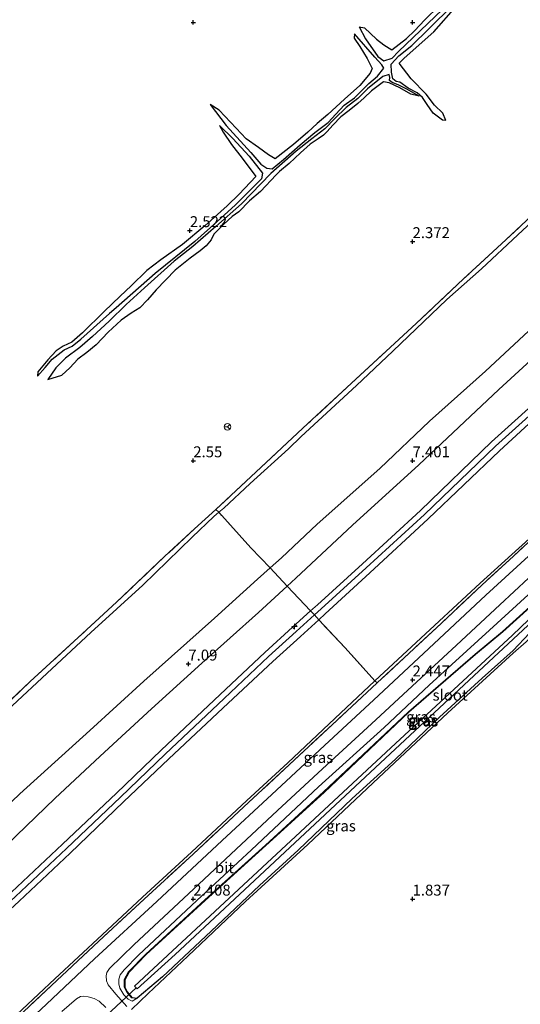
# Model space of a CAD drawing. Units: metres. Extents: x 69996 to 75626, y 371525 to 375003.
# Drawn here: x 72010 to 72125, y 372826 to 373051 of the extents above; entities that cross this region are included whole.
import ezdxf
from ezdxf.enums import TextEntityAlignment as Align

# ---------------------------------------------------------------- set-up
doc = ezdxf.new("R2010")
doc.units = ezdxf.units.M
doc.linetypes.add('IE-TERREINAFSCHEIDING', pattern=[10, 8, -2])
doc.layers.get('0').update_dxf_attribs({"lineweight": 25})
for name, color, linetype, lineweight in [('B-ME-AL-OVERIG-S-B1', 7, 'Continuous', 18), ('B-ME-GW-KRUINLIJN-L-B1', 93, 'Continuous', 18), ('B-ME-GW-TEENLIJN-L-B1', 93, 'Continuous', 18), ('B-ME-IE-GRASLAND-GV-B6', 93, 'Continuous', 18), ('B-ME-IE-GRONDWERKLIJN-GROND_INGERICHT-GV-B6', 253, 'Continuous', 18), ('B-ME-IE-GRONDWERKLIJN-GROND_NIETINGERICHT-GV-B6', 253, 'Continuous', 18), ('B-ME-IE-TERREINAFSCHEIDING-RASTERHEKWERK-L-B1', 8, 'IE-TERREINAFSCHEIDING', 18), ('B-ME-OG-WATER-GV-B6', 153, 'Continuous', 18), ('B-ME-VH-VERH_SOORT-BITUMEN-GV-B6', 8, 'IE-TERREINAFSCHEIDING-NATUURLIJK-HOUTWAL', 18), ('B-ME-VW-MEUBILAIR_WEGMEUBILAIR-RONA-S-B1', 8, 'Continuous', 18)]:
    doc.layers.add(name, color=color, linetype=linetype, lineweight=lineweight)
for name, color, linetype in [('B-ME-GW-GRONDWERKLIJN-L-B1', 10, 'Continuous'), ('B-ME-GW-HOOGTEPUNT-S-B1', 10, 'Continuous'), ('B-ME-GW-INSTEEKWATERGANG-L-B1', 10, 'Continuous'), ('B-ME-KW-DUIKER-L-B1', 10, 'Continuous'), ('B-ME-OG-BREUK-L-B1', 10, 'Continuous')]:
    doc.layers.add(name, color=color, linetype=linetype)
doc.styles.add('NLCS-ISO', font='NLCS-ISO.TTF')
doc.linetypes.add('IE-TERREINAFSCHEIDING-NATUURLIJK-HOUTWAL', pattern='A,7,-1.5,[67,NLCS.SHX,S=0.75,R=45,X=0,Y=0],-1.5,7,-1.5,[70,NLCS.SHX,S=0.75,R=0,X=0,Y=0],-1.5', length=20)

# ---------------------------------------------------------------- blocks, each defined once
blk = doc.blocks.new('hecto')
for p, q in [((0, 0.625), (-0.625, 0)), ((0, -0.625), (0, 0.625)), ((-0.625, 0), (0.625, 0)), ((0.625, 0), (0, -0.625))]:
    blk.add_line(p, q)
blk = doc.blocks.new('hoogtepunt')
for p, q in [((-0.5, 0), (0.5, 0)), ((0, 0.5), (0, -0.5))]:
    blk.add_line(p, q)
blk = doc.blocks.new('wegwijzer')
for q in [(-0.53, -0.53), (0, 0.75), (0.53, -0.53)]:
    blk.add_line((0, 0), q)
blk.add_circle((0, 0), 0.75)

msp = doc.modelspace()

# ---------------------------------------------------------------- linework, layer by layer
at = {"layer": 'B-ME-GW-GRONDWERKLIJN-L-B1'}
for p, q in [((72097.113, 373035.06, 2.467), (72094.671, 373036.231, 2.439)), ((72068.888, 373015.187, 2.357), (72065.296, 373011.42, 2.479)), ((72060.397, 373006.789, 2.416), (72058.883, 373005.688, 2.298)), ((72016.868, 372968.563, 2.026), (72020.066, 372969.536, 2.365))]:
    msp.add_line(p, q, dxfattribs=at)
for points in [[(72107.554, 373027.599, 2.341), (72106.933, 373029.266, 2.518), (72104.99, 373031.141, 2.53), (72103.099, 373033.646, 2.514), (72099.71, 373037.146, 2.53), (72096.922, 373040.72, 2.546), (72098.124, 373041.84, 2.597), (72104.833, 373047.813, 2.628), (72109.969, 373053.594, 2.573), (72113.743, 373056.552, 2.573), (72116.869, 373059.63, 2.573), (72121.762, 373064.346, 2.581), (72129.351, 373071.363, 2.573), (72136.363, 373077.953, 2.55), (72142.707, 373083.309, 2.554), (72145.95, 373086.543, 2.55), (72148.671, 373089.079, 2.546), (72151.034, 373090.539, 2.55), (72153.081, 373092.59, 2.589), (72155.758, 373095.429, 2.585), (72158.336, 373097.908, 2.581), (72161.534, 373100.795, 2.561), (72163.488, 373102.523, 2.561), (72165.039, 373103.941, 2.388)], [(72087.812, 373049.02, 2.349), (72089.081, 373048.771, 2.577), (72091.756, 373046.159, 2.593), (72093.447, 373044.87, 2.589), (72095.293, 373043.719, 2.557), (72098.629, 373046.322, 2.577), (72100.546, 373048.168, 2.569), (72102.742, 373050.524, 2.554), (72106.117, 373053.849, 2.546), (72113.808, 373060.976, 2.546), (72123.857, 373070.106, 2.55), (72133.703, 373079.11, 2.577), (72141.829, 373086.15, 2.565), (72145.872, 373090.111, 2.632), (72147.243, 373091.605, 2.617), (72147.595, 373093.087, 2.581), (72147.258, 373094.463, 2.557), (72146.111, 373095.727, 2.538), (72144.799, 373096.66, 2.526), (72143.679, 373097.264, 2.38)], [(72086.756, 373047.413, 2.29), (72086.724, 373046.377, 2.624), (72087.959, 373044.497, 2.648), (72089.688, 373041.747, 2.64), (72090.8, 373039.478, 2.534), (72090.342, 373038.433, 2.542), (72087.974, 373035.623, 2.573), (72084.519, 373032.488, 2.577), (72080.718, 373029.006, 2.573), (72078.246, 373026.968, 2.569), (72076.106, 373024.992, 2.573), (72072.829, 373022.148, 2.577), (72068.702, 373018.853, 2.561), (72067.145, 373019.751, 2.565), (72064.896, 373021.469, 2.573), (72062.07, 373023.436, 2.573), (72059.754, 373025.9, 2.593), (72055.885, 373030.005, 2.609), (72053.876, 373031.282, 2.372)], [(72094.671, 373036.231, 2.439), (72093.371, 373036.434, 2.408), (72090.674, 373034.417, 2.372), (72088.994, 373032.802, 2.349)], [(72101.498, 373033.157, 2.176), (72099.637, 373033.651, 2.329), (72097.113, 373035.06, 2.467)], [(72088.994, 373032.802, 2.349), (72087.491, 373031.494, 2.416), (72085.561, 373029.876, 2.455), (72083.634, 373028.461, 2.463), (72081.793, 373026.557, 2.487), (72080.536, 373025.094, 2.439), (72079.664, 373024.263, 2.329), (72078.454, 373023.433, 2.416), (72076.636, 373022.209, 2.498), (72074.416, 373020.224, 2.55), (72071.83, 373017.837, 2.55), (72069.631, 373015.983, 2.506), (72068.888, 373015.187, 2.357)], [(72055.986, 373026.469, 2.305), (72056.828, 373024.979, 2.581), (72058.721, 373022.177, 2.589), (72061.153, 373019.061, 2.589), (72064.258, 373014.879, 2.542), (72060.499, 373010.8, 2.573), (72057.76, 373008.16, 2.585), (72052.675, 373003.623, 2.573), (72047.539, 372999.302, 2.561), (72042.625, 372995.85, 2.554), (72039.406, 372993.415, 2.542), (72035.844, 372989.896, 2.538), (72033.314, 372987.552, 2.483), (72029.714, 372984.021, 2.514), (72024.746, 372979.187, 2.506), (72022.321, 372977.011, 2.51), (72020.369, 372976.141, 2.491), (72018.742, 372975.087, 2.483), (72016.837, 372973.015, 2.51), (72014.585, 372970.27, 2.479), (72014.472, 372969.26, 2.156)], [(72065.296, 373011.42, 2.479), (72062.86, 373009.278, 2.479), (72060.397, 373006.789, 2.416)], [(72058.883, 373005.688, 2.298), (72056.996, 373003.984, 2.467), (72054.702, 373001.651, 2.475), (72054.07, 373000.42, 2.431), (72052.926, 372999.033, 2.388), (72051.575, 372997.847, 2.376), (72049.285, 372996.245, 2.459), (72045.877, 372993.491, 2.467), (72041.551, 372988.964, 2.459), (72039.532, 372986.679, 2.455), (72037.831, 372984.893, 2.447), (72035.824, 372983.692, 2.475), (72033.593, 372982.088, 2.526), (72030.589, 372979.361, 2.53), (72027.876, 372976.452, 2.518), (72025.756, 372974.689, 2.506), (72023.648, 372973.139, 2.502), (72021.892, 372971.2, 2.447), (72020.066, 372969.536, 2.365)]]:
    msp.add_polyline3d(points, dxfattribs=at)
at = {"layer": 'B-ME-GW-INSTEEKWATERGANG-L-B1'}
for points in [[(72170.529, 372951.62, 1.943), (72169.339, 372953.552, 1.943), (72168.521, 372953.903, 1.943), (72167.308, 372953.865, 1.943), (72166.399, 372953.537, 1.943), (72132.067, 372921.095, 1.526), (72126.853, 372916.561, 1.526), (72120.596, 372910.967, 1.896), (72114.388, 372905.756, 1.916), (72099.186, 372892.61, 1.872), (72079.814, 372874.332, 1.821), (72066.536, 372862.224, 1.841), (72052.734, 372849.698, 1.849), (72039.253, 372837.329, 1.92), (72035.275, 372833.277, 2.038), (72034.397, 372831.577, 2.038), (72034.4, 372829.921, 2.038), (72034.944, 372828.807, 2.038), (72036.021, 372827.546, 2.038), (72037.24, 372827.351, 2.038)], [(72170.529, 372951.62, 1.943), (72133.678, 372917.675, 1.545), (72126.648, 372910.678, 1.648), (72122.912, 372906.669, 2.006), (72115.844, 372900.378, 1.971), (72106.144, 372891.476, 1.92), (72096.112, 372881.931, 1.868), (72086.235, 372872.909, 1.841), (72073.912, 372861.155, 1.786), (72065.1, 372853.11, 1.837), (72054.085, 372842.654, 1.88), (72042.983, 372832.224, 1.931), (72037.24, 372827.351, 2.038)]]:
    msp.add_polyline3d(points, dxfattribs=at)
at = {"layer": 'B-ME-GW-KRUINLIJN-L-B1'}
for points in [[(72220.259, 373067.88, 7.254), (72208.7, 373056.31, 7.356), (72195.951, 373044.346, 7.234), (72183.23, 373032.787, 7.124), (72169.108, 373019.733, 7.045), (72156.233, 373008.125, 7.116), (72143.248, 372995.593, 7.073), (72131.95, 372984.615, 7.069), (72116.606, 372970.427, 7.096), (72103.869, 372958.998, 7.084), (72092.524, 372948.196, 7.104), (72078.262, 372935.556, 7.013), (72070.126, 372927.833, 6.884), (72067.538, 372925.557, 6.919)], [(72227.197, 373055.809, 10.077), (72218.884, 373048.229, 10.128), (72210.741, 373040.513, 9.991), (72197.311, 373028.077, 9.935), (72189.674, 373021.041, 9.892), (72177.286, 373008.966, 9.928), (72168.678, 373000.928, 9.943), (72156.176, 372989.354, 9.924), (72146.701, 372980.654, 9.924), (72141.142, 372975.533, 9.939), (72131.789, 372966.682, 9.892), (72118.025, 372954.283, 9.916), (72101.848, 372938.677, 9.928), (72088.589, 372926.484, 9.872), (72078.307, 372917.134, 9.872), (72076.765, 372915.743, 9.872)], [(72228.052, 373054.871, 10.077), (72219.748, 373047.299, 10.128), (72211.61, 373039.586, 9.991), (72198.327, 373026.85, 9.935), (72190.748, 373019.853, 9.892), (72178.201, 373007.919, 9.928), (72169.543, 372999.998, 9.943), (72157.159, 372988.513, 9.924), (72147.561, 372979.719, 9.924), (72142.009, 372974.605, 9.939), (72132.651, 372965.749, 9.892), (72118.892, 372953.354, 9.916), (72102.719, 372937.752, 9.928), (72089.446, 372925.547, 9.872), (72079.159, 372916.192, 9.872), (72077.637, 372914.819, 9.872)], [(72229.146, 373053.671, 10.077), (72220.854, 373046.11, 10.128), (72212.719, 373038.401, 9.991), (72199.403, 373025.696, 9.935), (72191.897, 373018.598, 9.892), (72179.207, 373006.883, 9.928), (72170.49, 372998.839, 9.943), (72158.039, 372987.256, 9.924), (72148.553, 372978.623, 9.924), (72142.812, 372973.557, 9.939), (72133.29, 372964.678, 9.892), (72119.848, 372952.28, 9.912), (72103.569, 372936.746, 9.928), (72090.249, 372924.46, 9.872), (72080.11, 372915.1, 9.872), (72078.612, 372913.727, 9.872)], [(72067.538, 372925.557, 6.919), (72064.617, 372922.988, 6.958), (72054.834, 372914.101, 6.95), (72038.717, 372899.731, 6.726), (72026.402, 372888.429, 6.71), (72010.434, 372874.034, 6.671), (71995.918, 372860.14, 6.679), (71984.16, 372849.873, 6.698), (71972.643, 372838.589, 6.805), (71962.883, 372829.19, 6.734), (71947.567, 372815.27, 6.785), (71930.934, 372800.466, 6.809), (71920.824, 372790.947, 6.781), (71913.217, 372783.099, 6.746)], [(72037.24, 372827.351, 2.038), (72036.06, 372826.729, 2.097), (72035.189, 372827.131, 2.097), (72034.15, 372828.152, 2.097), (72033.222, 372829.678, 2.136), (72033.005, 372830.683, 2.215), (72033.031, 372831.714, 2.266), (72033.323, 372832.712, 2.309), (72034.211, 372833.874, 2.365), (72037.481, 372837.22, 2.38), (72050.777, 372849.704, 2.357), (72063.263, 372861.24, 2.416), (72078.548, 372875.58, 2.337), (72093.551, 372889.115, 2.404), (72103.778, 372898.815, 2.368), (72117.528, 372911.325, 2.424), (72130.767, 372923.45, 2.42)], [(71919.706, 372767.826, 9.849), (71926.407, 372775.391, 9.782), (71937.265, 372785.358, 9.868), (71947.258, 372794.87, 9.853), (71960.265, 372807.566, 9.904), (71972.056, 372818.234, 9.92), (71986.433, 372831.232, 9.88), (71998.335, 372841.98, 9.912), (72008.566, 372851.534, 9.884), (72020.191, 372862.484, 9.888), (72032.529, 372874.176, 9.912), (72042.7, 372883.963, 9.92), (72056.148, 372896.676, 9.857), (72066.283, 372906.236, 9.782), (72072.612, 372911.996, 9.872), (72076.765, 372915.743, 9.872)], [(72077.637, 372914.819, 9.872), (72073.465, 372911.055, 9.872), (72067.146, 372905.304, 9.782), (72057.02, 372895.752, 9.857), (72043.577, 372883.044, 9.92), (72033.406, 372873.258, 9.912), (72021.063, 372861.561, 9.888), (72009.435, 372850.607, 9.884), (71999.194, 372841.045, 9.912), (71987.285, 372830.29, 9.88), (71972.907, 372817.292, 9.92), (71961.135, 372806.64, 9.904), (71948.139, 372793.955, 9.853), (71938.132, 372784.43, 9.868), (71927.314, 372774.5, 9.782), (71920.657, 372766.984, 9.849)], [(71921.855, 372765.833, 9.849), (71928.335, 372773.417, 9.782), (71939.066, 372783.381, 9.868), (71949.021, 372792.882, 9.849), (71962.088, 372805.509, 9.904), (71973.917, 372816.103, 9.896), (71988.203, 372829.2, 9.857), (71999.99, 372840.024, 9.849), (72010.28, 372849.534, 9.884), (72021.914, 372860.492, 9.868), (72034.106, 372872.164, 9.876), (72044.433, 372882.023, 9.92), (72057.936, 372894.703, 9.857), (72068.11, 372904.164, 9.782), (72074.435, 372909.898, 9.872), (72078.612, 372913.727, 9.872)]]:
    msp.add_polyline3d(points, dxfattribs=at)
at = {"layer": 'B-ME-GW-TEENLIJN-L-B1'}
for points in [[(72213.324, 373085.083, 2.802), (72199.543, 373071.704, 2.721), (72187.734, 373060.683, 2.721), (72179.137, 373052.492, 2.721), (72170.84, 373044.582, 2.725), (72161.524, 373035.746, 2.753), (72154.696, 373029.16, 2.753), (72148.205, 373023.655, 2.749), (72143.167, 373019.496, 2.749), (72134.725, 373011.468, 2.741), (72124.021, 373001.5, 2.741), (72115.696, 372993.784, 2.725), (72107.841, 372986.775, 2.737), (72095.49, 372974.992, 2.757), (72087.184, 372967.151, 2.78), (72074.598, 372955.526, 2.792), (72071.718, 372952.747, 2.69), (72062.97, 372944.813, 2.717), (72056.951, 372939.207, 2.729), (72055.803, 372938.231, 2.727)], [(72224.841, 373064.706, 7.667), (72211.042, 373051.797, 7.679), (72196.132, 373037.896, 7.549), (72180.372, 373022.951, 7.431), (72164.9, 373008.616, 7.435), (72151.304, 372995.44, 7.427), (72135.288, 372980.535, 7.447), (72119.663, 372966.267, 7.411), (72101.403, 372949.041, 7.51), (72086.304, 372935.287, 7.399), (72073.411, 372923.176, 7.344), (72071.431, 372921.365, 7.352)], [(72229.691, 373028.215, 2.668), (72224.938, 373023.844, 2.62), (72219.407, 373018.806, 2.617), (72212.276, 373012.055, 2.613), (72201.369, 373001.668, 2.623), (72191.63, 372992.548, 2.607), (72181.141, 372982.978, 2.609), (72169.76, 372972.478, 2.581), (72157.342, 372960.896, 2.624), (72142.638, 372947.277, 2.664), (72132.865, 372937.903, 2.65), (72122.658, 372928.605, 2.632), (72115.457, 372922.067, 2.656), (72106.094, 372913.394, 2.656), (72091.427, 372899.788, 2.599)], [(72037.24, 372827.351, 2.038), (72035.952, 372827.424, 2.038), (72034.834, 372828.735, 2.038), (72034.269, 372829.89, 2.038), (72034.266, 372831.609, 2.038), (72035.168, 372833.354, 2.038), (72039.162, 372837.423, 1.92), (72052.645, 372849.795, 1.849), (72066.448, 372862.321, 1.841), (72079.724, 372874.428, 1.821), (72099.098, 372892.707, 1.872), (72114.303, 372905.856, 1.916), (72120.51, 372911.066, 1.896), (72126.767, 372916.659, 1.526), (72131.979, 372921.193, 1.526), (72166.329, 372953.651, 1.943), (72167.283, 372953.995, 1.943), (72168.546, 372954.035, 1.943), (72169.429, 372953.656, 1.943), (72170.529, 372951.62, 1.943)], [(72055.803, 372938.231, 2.727), (72054.697, 372937.291, 2.725), (72049.743, 372932.531, 2.713), (72038.466, 372921.593, 2.678), (72026.678, 372910.798, 2.717), (72017.756, 372902.509, 2.717), (72007.675, 372893.056, 2.713), (71999.413, 372884.795, 2.705), (71989.3, 372875.869, 2.698), (71978.29, 372865.702, 2.682), (71968.94, 372857.305, 2.674), (71958.634, 372847.766, 2.674), (71949.022, 372838.888, 2.678), (71938.769, 372829.138, 2.702), (71929.106, 372820.236, 2.725), (71918.322, 372809.727, 2.729), (71911.572, 372803.486, 2.768), (71907.007, 372798.79, 2.804)], [(71915.065, 372777.298, 6.99), (71927.703, 372790.506, 7.002), (71940.179, 372801.965, 7.128), (71951.794, 372812.616, 7.179), (71958.216, 372818.529, 7.14), (71969.397, 372828.81, 7.273), (71982.416, 372839.732, 7.254), (71996.66, 372853.319, 7.096), (72007.479, 372862.362, 7.143), (72018.454, 372872.905, 7.159), (72028.781, 372882.579, 7.132), (72040.494, 372893.413, 7.159), (72051.937, 372903.821, 7.269), (72064.865, 372915.366, 7.376), (72071.431, 372921.365, 7.352)], [(71925.305, 372739.34, 2.66), (71928.369, 372743.708, 2.683), (71930.97, 372747.024, 2.691), (71935.589, 372752.869, 2.707), (71940.402, 372758.333, 2.703), (71947.073, 372765.326, 2.676), (71952.219, 372770.206, 2.683), (71959.62, 372777.154, 2.687), (71967.042, 372783.95, 2.691), (71977.931, 372794.211, 2.652), (71987.215, 372802.774, 2.66), (71998.202, 372812.892, 2.664), (72010.953, 372824.789, 2.683), (72018.467, 372831.82, 2.687), (72029.199, 372841.852, 2.683), (72038.434, 372850.399, 2.676), (72049.567, 372860.669, 2.636), (72062.242, 372872.499, 2.66), (72071.534, 372881.105, 2.652), (72082.317, 372891.193, 2.652), (72091.427, 372899.788, 2.599)]]:
    msp.add_polyline3d(points, dxfattribs=at)
at = {"layer": 'B-ME-IE-GRASLAND-GV-B6'}
for points in [[(72211.042, 373051.797, 7.679), (72196.132, 373037.896, 7.549), (72180.372, 373022.951, 7.431), (72164.9, 373008.616, 7.435), (72151.304, 372995.44, 7.427), (72135.288, 372980.535, 7.447), (72119.663, 372966.267, 7.411), (72101.403, 372949.041, 7.51), (72086.304, 372935.287, 7.399), (72073.411, 372923.176, 7.344), (72071.431, 372921.365, 7.352), (72067.538, 372925.557, 6.919), (72070.126, 372927.833, 6.884), (72078.262, 372935.556, 7.013), (72092.524, 372948.196, 7.104), (72103.869, 372958.998, 7.084), (72116.606, 372970.427, 7.096), (72131.95, 372984.615, 7.069), (72143.248, 372995.593, 7.073), (72156.233, 373008.125, 7.116), (72169.108, 373019.733, 7.045), (72183.23, 373032.787, 7.124), (72195.951, 373044.346, 7.234), (72208.7, 373056.31, 7.356)], [(72011.347, 372824.367, 2.683), (72018.862, 372831.398, 2.687), (72029.593, 372841.428, 2.683), (72038.826, 372849.975, 2.676), (72049.96, 372860.246, 2.636), (72062.635, 372872.076, 2.66), (72071.928, 372880.682, 2.652), (72082.711, 372890.77, 2.652), (72091.929, 372899.313, 2.599), (72106.524, 372912.898, 2.654), (72115.846, 372921.649, 2.654), (72122.984, 372928.258, 2.631), (72133.126, 372937.623, 2.65), (72143.01, 372946.903, 2.662), (72157.707, 372960.557, 2.623), (72170.167, 372972.085, 2.579), (72181.491, 372982.633, 2.607), (72191.891, 372992.267, 2.607), (72201.631, 373001.387, 2.623), (72212.649, 373011.647, 2.611), (72219.824, 373018.337, 2.615), (72225.31, 373023.427, 2.619), (72230.042, 373027.8, 2.666), (72231.289, 373025.726, 2.498)], [(72231.289, 373025.726, 2.498), (72217.379, 373012.696, 2.494), (72203.21, 372999.676, 2.487), (72187.145, 372984.665, 2.506), (72171.756, 372970.343, 2.526), (72157.863, 372957.363, 2.526), (72144.43, 372945.001, 2.534), (72129.067, 372930.646, 2.53), (72116.718, 372919.346, 2.53), (72101.386, 372904.987, 2.526), (72091.155, 372895.446, 2.506), (72079.913, 372885.031, 2.522), (72067.907, 372873.862, 2.518), (72056.604, 372863.324, 2.53), (72041.717, 372849.467, 2.487), (72027.508, 372836.324, 2.487), (72016.503, 372826.035, 2.506), (72001.329, 372811.882, 2.518)], [(72134.725, 373011.468, 2.741), (72124.021, 373001.5, 2.741), (72115.696, 372993.784, 2.725), (72107.841, 372986.775, 2.737), (72095.49, 372974.992, 2.757), (72087.184, 372967.151, 2.78), (72074.598, 372955.526, 2.792), (72071.718, 372952.747, 2.69), (72062.97, 372944.813, 2.717), (72056.951, 372939.207, 2.729), (72055.803, 372938.231, 2.727), (72055.144, 372938.881, 2.721), (72065.479, 372948.524, 2.721), (72076.158, 372958.456, 2.721), (72084.038, 372965.769, 2.721), (72092.041, 372973.191, 2.784), (72100.816, 372981.277, 2.788), (72111.643, 372991.502, 2.796), (72120.251, 372999.446, 2.757), (72131.605, 373010.07, 2.725)], [(72131.95, 372984.615, 7.069), (72116.606, 372970.427, 7.096), (72103.869, 372958.998, 7.084), (72092.524, 372948.196, 7.104), (72078.262, 372935.556, 7.013), (72070.126, 372927.833, 6.884), (72067.538, 372925.557, 6.919), (72063.156, 372930.092, 5.623), (72055.803, 372938.231, 2.727), (72056.951, 372939.207, 2.729), (72062.97, 372944.813, 2.717), (72071.718, 372952.747, 2.69), (72074.598, 372955.526, 2.792), (72087.184, 372967.151, 2.78), (72095.49, 372974.992, 2.757), (72107.841, 372986.775, 2.737), (72115.696, 372993.784, 2.725), (72124.021, 373001.5, 2.741), (72134.725, 373011.468, 2.741)], [(72131.789, 372966.682, 9.892), (72118.025, 372954.283, 9.916), (72101.848, 372938.677, 9.928), (72088.589, 372926.484, 9.872), (72078.307, 372917.134, 9.872), (72076.765, 372915.743, 9.872), (72071.431, 372921.365, 7.352), (72073.411, 372923.176, 7.344), (72086.304, 372935.287, 7.399), (72101.403, 372949.041, 7.51), (72119.663, 372966.267, 7.411), (72135.288, 372980.535, 7.447)], [(72133.29, 372964.678, 9.892), (72119.848, 372952.28, 9.912), (72103.569, 372936.746, 9.928), (72090.249, 372924.46, 9.872), (72080.11, 372915.1, 9.872), (72078.612, 372913.727, 9.872), (72077.637, 372914.819, 9.872), (72076.765, 372915.743, 9.872), (72078.307, 372917.134, 9.872), (72088.589, 372926.484, 9.872), (72101.848, 372938.677, 9.928), (72118.025, 372954.283, 9.916), (72131.789, 372966.682, 9.892)], [(72132.865, 372937.903, 2.65), (72122.658, 372928.605, 2.632), (72115.457, 372922.067, 2.656), (72106.094, 372913.394, 2.656), (72091.427, 372899.788, 2.599), (72084.638, 372907.279, 6.718), (72078.612, 372913.727, 9.872), (72080.11, 372915.1, 9.872), (72090.249, 372924.46, 9.872), (72103.569, 372936.746, 9.928), (72119.848, 372952.28, 9.912), (72133.29, 372964.678, 9.892)], [(72167.887, 372951.913, 0.632), (72167.66, 372952.135, 0.632), (72158.653, 372943.696, 0.632), (72133.689, 372920.626, 0.632), (72122.771, 372910.216, 0.632), (72096.131, 372885.52, 0.632), (72067.888, 372859.214, 0.632), (72036.57, 372830.157, 0.632), (72036.981, 372829.759, 0.632), (72037.231, 372829.517, 0.632), (72045.904, 372837.358, 0.632), (72058.251, 372848.901, 0.632), (72091.557, 372880.001, 0.632), (72128.534, 372914.534, 0.632), (72159.726, 372943.679, 0.632), (72168.127, 372951.678, 0.632), (72167.887, 372951.913, 0.632)], [(72004.186, 372891.44, 2.753), (72012.839, 372899.609, 2.757), (72023.757, 372909.647, 2.788), (72032.498, 372917.748, 2.662), (72043.534, 372928.19, 2.725), (72050.247, 372934.44, 2.725), (72055.144, 372938.881, 2.721), (72055.803, 372938.231, 2.727), (72054.697, 372937.291, 2.725), (72049.743, 372932.531, 2.713), (72038.466, 372921.593, 2.678), (72026.678, 372910.798, 2.717), (72017.756, 372902.509, 2.717), (72007.675, 372893.056, 2.713)], [(72007.675, 372893.056, 2.713), (72017.756, 372902.509, 2.717), (72026.678, 372910.798, 2.717), (72038.466, 372921.593, 2.678), (72049.743, 372932.531, 2.713), (72054.697, 372937.291, 2.725), (72055.803, 372938.231, 2.727), (72063.156, 372930.092, 5.623), (72067.538, 372925.557, 6.919), (72064.617, 372922.988, 6.958), (72054.834, 372914.101, 6.95), (72038.717, 372899.731, 6.726), (72026.402, 372888.429, 6.71), (72010.434, 372874.034, 6.671), (71995.918, 372860.14, 6.679)], [(72133.126, 372937.623, 2.65), (72122.984, 372928.258, 2.631), (72115.846, 372921.649, 2.654), (72106.524, 372912.898, 2.654), (72091.929, 372899.313, 2.599), (72091.427, 372899.788, 2.599), (72106.094, 372913.394, 2.656), (72115.457, 372922.067, 2.656), (72122.658, 372928.605, 2.632), (72132.865, 372937.903, 2.65)], [(71947.567, 372815.27, 6.785), (71962.883, 372829.19, 6.734), (71972.643, 372838.589, 6.805), (71984.16, 372849.873, 6.698), (71995.918, 372860.14, 6.679), (72010.434, 372874.034, 6.671), (72026.402, 372888.429, 6.71), (72038.717, 372899.731, 6.726), (72054.834, 372914.101, 6.95), (72064.617, 372922.988, 6.958), (72067.538, 372925.557, 6.919), (72071.431, 372921.365, 7.352), (72064.865, 372915.366, 7.376), (72051.937, 372903.821, 7.269), (72040.494, 372893.413, 7.159), (72028.781, 372882.579, 7.132), (72018.454, 372872.905, 7.159), (72007.479, 372862.362, 7.143), (71996.66, 372853.319, 7.096), (71982.416, 372839.732, 7.254), (71969.397, 372828.81, 7.273), (71958.216, 372818.529, 7.14)], [(72034.84, 372825.492, 2.01), (72032.379, 372828.278, 2.164), (72030.566, 372830.449, 2.349), (72030.237, 372831.324, 2.404), (72030.151, 372832.489, 2.42), (72030.307, 372833.275, 2.428), (72030.914, 372834.173, 2.439), (72036.505, 372839.646, 2.428), (72050.043, 372852.28, 2.435), (72059.756, 372861.38, 2.435), (72069.244, 372870.195, 2.439), (72079.439, 372879.721, 2.439), (72090.679, 372890.008, 2.443), (72099.927, 372898.559, 2.447), (72109.986, 372907.886, 2.439), (72119.881, 372917.116, 2.439), (72129.732, 372926.275, 2.447)], [(72130.767, 372923.45, 2.42), (72117.528, 372911.325, 2.424), (72103.778, 372898.815, 2.368), (72093.551, 372889.115, 2.404), (72078.548, 372875.58, 2.337), (72063.263, 372861.24, 2.416), (72050.777, 372849.704, 2.357), (72037.481, 372837.22, 2.38), (72034.211, 372833.874, 2.365), (72033.323, 372832.712, 2.309), (72033.031, 372831.714, 2.266), (72033.005, 372830.683, 2.215), (72033.222, 372829.678, 2.136), (72034.15, 372828.152, 2.097), (72035.189, 372827.131, 2.097), (72036.06, 372826.729, 2.097), (72037.24, 372827.351, 2.038), (72042.983, 372832.224, 1.931), (72054.085, 372842.654, 1.88), (72065.1, 372853.11, 1.837), (72073.912, 372861.155, 1.786), (72086.235, 372872.909, 1.841), (72096.112, 372881.931, 1.868), (72106.144, 372891.476, 1.92), (72115.844, 372900.378, 1.971), (72122.912, 372906.669, 2.006), (72126.648, 372910.678, 1.648)], [(72037.24, 372827.351, 2.038), (72036.06, 372826.729, 2.097), (72035.189, 372827.131, 2.097), (72034.15, 372828.152, 2.097), (72033.222, 372829.678, 2.136), (72033.005, 372830.683, 2.215), (72033.031, 372831.714, 2.266), (72033.323, 372832.712, 2.309), (72034.211, 372833.874, 2.365), (72037.481, 372837.22, 2.38), (72050.777, 372849.704, 2.357), (72063.263, 372861.24, 2.416), (72078.548, 372875.58, 2.337), (72093.551, 372889.115, 2.404), (72103.778, 372898.815, 2.368), (72117.528, 372911.325, 2.424), (72130.767, 372923.45, 2.42)], [(71958.216, 372818.529, 7.14), (71969.397, 372828.81, 7.273), (71982.416, 372839.732, 7.254), (71996.66, 372853.319, 7.096), (72007.479, 372862.362, 7.143), (72018.454, 372872.905, 7.159), (72028.781, 372882.579, 7.132), (72040.494, 372893.413, 7.159), (72051.937, 372903.821, 7.269), (72064.865, 372915.366, 7.376), (72071.431, 372921.365, 7.352), (72076.765, 372915.743, 9.872), (72072.612, 372911.996, 9.872), (72066.283, 372906.236, 9.782), (72056.148, 372896.676, 9.857), (72042.7, 372883.963, 9.92), (72032.529, 372874.176, 9.912), (72020.191, 372862.484, 9.888), (72008.566, 372851.534, 9.884), (71998.335, 372841.98, 9.912), (71986.433, 372831.232, 9.88), (71972.056, 372818.234, 9.92)], [(72037.24, 372827.351, 2.038), (72035.952, 372827.424, 2.038), (72034.834, 372828.735, 2.038), (72034.269, 372829.89, 2.038), (72034.266, 372831.609, 2.038), (72035.168, 372833.354, 2.038), (72039.162, 372837.423, 1.92), (72052.645, 372849.795, 1.849), (72066.448, 372862.321, 1.841), (72079.724, 372874.428, 1.821), (72099.098, 372892.707, 1.872), (72114.303, 372905.856, 1.916), (72120.51, 372911.066, 1.896), (72126.767, 372916.659, 1.526)], [(72126.767, 372916.659, 1.526), (72120.51, 372911.066, 1.896), (72114.303, 372905.856, 1.916), (72099.098, 372892.707, 1.872), (72079.724, 372874.428, 1.821), (72066.448, 372862.321, 1.841), (72052.645, 372849.795, 1.849), (72039.162, 372837.423, 1.92), (72035.168, 372833.354, 2.038), (72034.266, 372831.609, 2.038), (72034.269, 372829.89, 2.038), (72034.834, 372828.735, 2.038), (72035.952, 372827.424, 2.038), (72037.24, 372827.351, 2.038)], [(72126.853, 372916.561, 1.526), (72120.596, 372910.967, 1.896), (72114.388, 372905.756, 1.916), (72099.186, 372892.61, 1.872), (72079.814, 372874.332, 1.821), (72066.536, 372862.224, 1.841), (72052.734, 372849.698, 1.849), (72039.253, 372837.329, 1.92), (72035.275, 372833.277, 2.038), (72034.397, 372831.577, 2.038), (72034.4, 372829.921, 2.038), (72034.944, 372828.807, 2.038), (72036.021, 372827.546, 2.038), (72037.24, 372827.351, 2.038)], [(72126.648, 372910.678, 1.648), (72122.912, 372906.669, 2.006), (72115.844, 372900.378, 1.971), (72106.144, 372891.476, 1.92), (72096.112, 372881.931, 1.868), (72086.235, 372872.909, 1.841), (72073.912, 372861.155, 1.786), (72065.1, 372853.11, 1.837), (72054.085, 372842.654, 1.88), (72042.983, 372832.224, 1.931), (72037.24, 372827.351, 2.038), (72036.021, 372827.546, 2.038), (72034.944, 372828.807, 2.038), (72034.4, 372829.921, 2.038), (72034.397, 372831.577, 2.038), (72035.275, 372833.277, 2.038), (72039.253, 372837.329, 1.92), (72052.734, 372849.698, 1.849), (72066.536, 372862.224, 1.841), (72079.814, 372874.332, 1.821), (72099.186, 372892.61, 1.872), (72114.388, 372905.756, 1.916), (72120.596, 372910.967, 1.896), (72126.853, 372916.561, 1.526)], [(71972.056, 372818.234, 9.92), (71986.433, 372831.232, 9.88), (71998.335, 372841.98, 9.912), (72008.566, 372851.534, 9.884), (72020.191, 372862.484, 9.888), (72032.529, 372874.176, 9.912), (72042.7, 372883.963, 9.92), (72056.148, 372896.676, 9.857), (72066.283, 372906.236, 9.782), (72072.612, 372911.996, 9.872), (72076.765, 372915.743, 9.872), (72077.637, 372914.819, 9.872), (72078.612, 372913.727, 9.872), (72074.435, 372909.898, 9.872), (72068.11, 372904.164, 9.782), (72057.936, 372894.703, 9.857), (72044.433, 372882.023, 9.92), (72034.106, 372872.164, 9.876), (72021.914, 372860.492, 9.868), (72010.28, 372849.534, 9.884), (71999.99, 372840.024, 9.849), (71988.203, 372829.2, 9.857), (71973.917, 372816.103, 9.896)], [(71973.917, 372816.103, 9.896), (71988.203, 372829.2, 9.857), (71999.99, 372840.024, 9.849), (72010.28, 372849.534, 9.884), (72021.914, 372860.492, 9.868), (72034.106, 372872.164, 9.876), (72044.433, 372882.023, 9.92), (72057.936, 372894.703, 9.857), (72068.11, 372904.164, 9.782), (72074.435, 372909.898, 9.872), (72078.612, 372913.727, 9.872), (72084.638, 372907.279, 6.718), (72091.427, 372899.788, 2.599), (72082.317, 372891.193, 2.652), (72071.534, 372881.105, 2.652), (72062.242, 372872.499, 2.66), (72049.567, 372860.669, 2.636), (72038.434, 372850.399, 2.676), (72029.199, 372841.852, 2.683), (72018.467, 372831.82, 2.687), (72010.953, 372824.789, 2.683)], [(72125.908, 372908.655, 1.77), (72122.933, 372906.123, 1.979), (72108.052, 372892.515, 1.931), (72091.034, 372876.535, 1.857), (72076.122, 372862.468, 1.837), (72061.913, 372849.419, 1.872), (72048.751, 372836.968, 1.92), (72039.746, 372828.431, 2.002), (72035.938, 372824.786, 2.105)], [(72010.953, 372824.789, 2.683), (72018.467, 372831.82, 2.687), (72029.199, 372841.852, 2.683), (72038.434, 372850.399, 2.676), (72049.567, 372860.669, 2.636), (72062.242, 372872.499, 2.66), (72071.534, 372881.105, 2.652), (72082.317, 372891.193, 2.652), (72091.427, 372899.788, 2.599), (72091.929, 372899.313, 2.599), (72082.711, 372890.77, 2.652), (72071.928, 372880.682, 2.652), (72062.635, 372872.076, 2.66), (72049.96, 372860.246, 2.636), (72038.826, 372849.975, 2.676), (72029.593, 372841.428, 2.683), (72018.862, 372831.398, 2.687), (72011.347, 372824.367, 2.683)], [(72020.033, 372824.348, 2.447), (72023.41, 372827.269, 2.416), (72024.307, 372827.754, 2.388), (72025.033, 372827.831, 2.38), (72026.003, 372827.683, 2.361), (72027.398, 372827.296, 2.333), (72028.514, 372826.702, 2.262), (72030.069, 372825.239, 2.132)]]:
    msp.add_polyline3d(points, dxfattribs=at)
at = {"layer": 'B-ME-IE-GRONDWERKLIJN-GROND_INGERICHT-GV-B6'}
msp.add_polyline3d([(72035.938, 372824.786, 2.105), (72039.746, 372828.431, 2.002), (72048.751, 372836.968, 1.92), (72061.913, 372849.419, 1.872), (72076.122, 372862.468, 1.837), (72091.034, 372876.535, 1.857), (72108.052, 372892.515, 1.931), (72122.933, 372906.123, 1.979), (72125.908, 372908.655, 1.77), (72129.542, 372912.312, 1.62), (72132.338, 372909.432, 1.809), (72137.856, 372903.126, 1.998), (72146.881, 372890.998, 2.014), (72153.341, 372882.985, 2.085), (72161.166, 372872.571, 2.002), (72166.291, 372865.788, 2.01), (72173.321, 372856.5, 1.967)], dxfattribs=at)
at = {"layer": 'B-ME-IE-GRONDWERKLIJN-GROND_NIETINGERICHT-GV-B6'}
msp.add_polyline3d([(72177.771, 373052.908, 2.737), (72170.994, 373046.622, 2.737), (72164.257, 373040.381, 2.741), (72155.663, 373032.367, 2.729), (72147.062, 373024.401, 2.729), (72138.414, 373016.424, 2.725), (72131.605, 373010.07, 2.725), (72120.251, 372999.446, 2.757), (72111.643, 372991.502, 2.796), (72100.816, 372981.277, 2.788), (72092.041, 372973.191, 2.784), (72084.038, 372965.769, 2.721), (72076.158, 372958.456, 2.721), (72065.479, 372948.524, 2.721), (72055.144, 372938.881, 2.721), (72050.247, 372934.44, 2.725), (72043.534, 372928.19, 2.725), (72032.498, 372917.748, 2.662), (72023.757, 372909.647, 2.788), (72012.839, 372899.609, 2.757), (72004.186, 372891.44, 2.753)], dxfattribs=at)
at = {"layer": 'B-ME-IE-TERREINAFSCHEIDING-RASTERHEKWERK-L-B1'}
for p, q in [((72055.144, 372938.881, 2.721), (72055.803, 372938.231, 2.727)), ((72071.431, 372921.365, 7.352), (72067.538, 372925.557, 6.919)), ((72076.765, 372915.743, 9.872), (72071.431, 372921.365, 7.352)), ((72077.637, 372914.819, 9.872), (72076.765, 372915.743, 9.872)), ((72078.612, 372913.727, 9.872), (72077.637, 372914.819, 9.872)), ((72091.929, 372899.313, 2.599), (72091.427, 372899.788, 2.599))]:
    msp.add_line(p, q, dxfattribs=at)
for points in [[(72213.307, 373086.096, 2.758), (72207.384, 373080.548, 2.765), (72197.304, 373071.277, 2.761), (72186.621, 373061.2, 2.753), (72177.771, 373052.908, 2.737), (72170.994, 373046.622, 2.737), (72164.257, 373040.381, 2.741), (72155.663, 373032.367, 2.729), (72147.062, 373024.401, 2.729), (72138.414, 373016.424, 2.725), (72131.605, 373010.07, 2.725), (72120.251, 372999.446, 2.757), (72111.643, 372991.502, 2.796), (72100.816, 372981.277, 2.788), (72092.041, 372973.191, 2.784), (72084.038, 372965.769, 2.721), (72076.158, 372958.456, 2.721), (72065.479, 372948.524, 2.721), (72055.144, 372938.881, 2.721)], [(72230.042, 373027.8, 2.666), (72225.31, 373023.427, 2.619), (72219.824, 373018.337, 2.615), (72212.649, 373011.647, 2.611), (72201.631, 373001.387, 2.623), (72191.891, 372992.267, 2.607), (72181.491, 372982.633, 2.607), (72170.167, 372972.085, 2.579), (72157.707, 372960.557, 2.623), (72143.01, 372946.903, 2.662), (72133.126, 372937.623, 2.65), (72122.984, 372928.258, 2.631), (72115.846, 372921.649, 2.654), (72106.524, 372912.898, 2.654), (72091.929, 372899.313, 2.599)], [(72055.144, 372938.881, 2.721), (72050.247, 372934.44, 2.725), (72043.534, 372928.19, 2.725), (72032.498, 372917.748, 2.662), (72023.757, 372909.647, 2.788), (72012.839, 372899.609, 2.757), (72004.186, 372891.44, 2.753), (71995.211, 372883.123, 2.674), (71986.232, 372874.701, 2.682), (71977.613, 372866.807, 2.674), (71966.461, 372856.514, 2.662), (71955.55, 372846.268, 2.768), (71945.679, 372837.144, 2.765), (71934.922, 372827.065, 2.757), (71928.229, 372821.002, 2.761), (71919.374, 372812.751, 2.678), (71906.611, 372799.813, 2.851)], [(72067.538, 372925.557, 6.919), (72063.156, 372930.092, 5.623), (72055.803, 372938.231, 2.727)], [(72091.427, 372899.788, 2.599), (72084.638, 372907.279, 6.718), (72078.612, 372913.727, 9.872)], [(72091.929, 372899.313, 2.599), (72082.711, 372890.77, 2.652), (72071.928, 372880.682, 2.652), (72062.635, 372872.076, 2.66), (72049.96, 372860.246, 2.636), (72038.826, 372849.975, 2.676), (72029.593, 372841.428, 2.683), (72018.862, 372831.398, 2.687), (72011.347, 372824.367, 2.683), (71998.595, 372812.468, 2.664), (71987.607, 372802.35, 2.66), (71978.325, 372793.788, 2.652), (71967.435, 372783.527, 2.691), (71960.013, 372776.731, 2.687), (71952.616, 372769.786, 2.683), (71947.481, 372764.916, 2.676), (71940.828, 372757.942, 2.703), (71936.032, 372752.498, 2.707), (71931.424, 372746.667, 2.691), (71928.834, 372743.363, 2.683), (71925.778, 372739.008, 2.66)]]:
    msp.add_polyline3d(points, dxfattribs=at)
at = {"layer": 'B-ME-KW-DUIKER-L-B1'}
msp.add_line((72027.931, 372821.274, 0.675), (72036.981, 372829.759, 0.632), dxfattribs=at)
at = {"layer": 'B-ME-OG-BREUK-L-B1'}
for points in [[(72107.554, 373027.599, 2.341), (72106.834, 373027.714, 2.211), (72104.69, 373029.32, 2.215), (72103.369, 373031.301, 2.195), (72102.303, 373032.834, 2.183), (72101.088, 373033.92, 2.179), (72099.035, 373035.006, 2.168), (72097.096, 373036.337, 2.085), (72096.282, 373036.542, 2.065), (72095.533, 373037.159, 2.049), (72095.178, 373038.62, 2.026), (72095.161, 373040.466, 1.947), (72096.881, 373042.365, 1.943), (72099.817, 373044.754, 1.931), (72103.614, 373048.461, 1.908), (72109.267, 373053.982, 1.872), (72112.867, 373056.849, 1.837)], [(72087.812, 373049.02, 2.349), (72089.247, 373046.245, 2.25), (72092.07, 373042.227, 2.191), (72093.42, 373041.265, 2.101), (72095.317, 373041.855, 1.891), (72096.82, 373043.344, 1.888), (72106.826, 373052.906, 1.837)], [(72053.876, 373031.282, 2.372), (72057.51, 373026.502, 2.231), (72063.116, 373020.281, 2.207), (72065.424, 373017.645, 2.116), (72066.791, 373016.721, 2.101), (72067.979, 373016.604, 1.983), (72070.602, 373018.751, 1.983), (72074.363, 373022.039, 1.983), (72077.696, 373024.864, 1.983), (72080.729, 373027.179, 1.986), (72082.526, 373029.094, 1.986), (72084.431, 373031.084, 1.983), (72086.764, 373032.773, 1.979), (72088.357, 373034.377, 1.967), (72090.034, 373036.065, 1.951), (72092.037, 373037.714, 1.927), (72093.443, 373039.532, 1.916), (72092.998, 373040.33, 2.231), (72091.422, 373042.043, 2.262), (72086.756, 373047.413, 2.29)], [(72101.498, 373033.157, 2.176), (72098.728, 373034.758, 2.168), (72096.744, 373035.77, 2.14), (72095.35, 373036.327, 2.109), (72094.767, 373036.744, 2.089), (72094.84, 373037.426, 2.065), (72094.65, 373038.118, 2.065), (72093.216, 373037.676, 1.947), (72089.741, 373034.844, 1.986), (72087.506, 373032.616, 1.994), (72084.903, 373030.562, 1.994), (72082.312, 373028.071, 1.994), (72080.015, 373025.708, 1.994), (72077.039, 373023.435, 1.994), (72073.452, 373020.618, 1.994), (72067.676, 373015.504, 1.99), (72061.005, 373008.599, 2.018), (72055.111, 373003.469, 2.014), (72049.894, 372998.85, 2.022), (72045.647, 372995.506, 2.022), (72038.868, 372989.425, 2.026), (72034.676, 372985.612, 2.026), (72030.839, 372981.875, 2.026), (72027.023, 372978.348, 2.026), (72024.145, 372975.866, 2.026), (72020.899, 372973.386, 2.026), (72018.637, 372971.203, 2.026), (72016.868, 372968.563, 2.026)], [(72055.986, 373026.469, 2.305), (72059.012, 373023.496, 2.223), (72062.717, 373019.497, 2.231), (72065.768, 373015.633, 2.239), (72065.571, 373014.277, 1.983), (72059.658, 373008.411, 1.983), (72055.38, 373004.513, 1.983), (72050.355, 372999.983, 1.983), (72041.349, 372992.736, 1.998), (72032.42, 372984.895, 2.03), (72030.897, 372983.584, 2.026)], [(72014.472, 372969.26, 2.156), (72016.251, 372971.301, 2.148), (72017.815, 372973.138, 2.136), (72020.529, 372975.277, 2.124), (72022.351, 372976.169, 2.132), (72024.379, 372977.72, 2.116), (72030.897, 372983.584, 2.026)]]:
    msp.add_polyline3d(points, dxfattribs=at)
at = {"layer": 'B-ME-OG-WATER-GV-B6'}
msp.add_polyline3d([(72167.887, 372951.913, 0.632), (72168.127, 372951.678, 0.632), (72159.726, 372943.679, 0.632), (72128.534, 372914.534, 0.632), (72091.557, 372880.001, 0.632), (72058.251, 372848.901, 0.632), (72045.904, 372837.358, 0.632), (72037.231, 372829.517, 0.632), (72036.981, 372829.759, 0.632), (72036.57, 372830.157, 0.632), (72067.888, 372859.214, 0.632), (72096.131, 372885.52, 0.632), (72122.771, 372910.216, 0.632), (72133.689, 372920.626, 0.632), (72158.653, 372943.696, 0.632), (72167.66, 372952.135, 0.632), (72167.887, 372951.913, 0.632)], dxfattribs=at)
at = {"layer": 'B-ME-VH-VERH_SOORT-BITUMEN-GV-B6'}
for points in [[(72001.329, 372811.882, 2.518), (72016.503, 372826.035, 2.506), (72027.508, 372836.324, 2.487), (72041.717, 372849.467, 2.487), (72056.604, 372863.324, 2.53), (72067.907, 372873.862, 2.518), (72079.913, 372885.031, 2.522), (72091.155, 372895.446, 2.506), (72101.386, 372904.987, 2.526), (72116.718, 372919.346, 2.53), (72129.067, 372930.646, 2.53), (72144.43, 372945.001, 2.534), (72157.863, 372957.363, 2.526), (72171.756, 372970.343, 2.526), (72187.145, 372984.665, 2.506), (72203.21, 372999.676, 2.487), (72217.379, 373012.696, 2.494), (72231.289, 373025.726, 2.498)], [(72129.732, 372926.275, 2.447), (72119.881, 372917.116, 2.439), (72109.986, 372907.886, 2.439), (72099.927, 372898.559, 2.447), (72090.679, 372890.008, 2.443), (72079.439, 372879.721, 2.439), (72069.244, 372870.195, 2.439), (72059.756, 372861.38, 2.435), (72050.043, 372852.28, 2.435), (72036.505, 372839.646, 2.428), (72030.914, 372834.173, 2.439), (72030.307, 372833.275, 2.428), (72030.151, 372832.489, 2.42), (72030.237, 372831.324, 2.404), (72030.566, 372830.449, 2.349), (72032.379, 372828.278, 2.164), (72034.84, 372825.492, 2.01)], [(72030.069, 372825.239, 2.132), (72028.514, 372826.702, 2.262), (72027.398, 372827.296, 2.333), (72026.003, 372827.683, 2.361), (72025.033, 372827.831, 2.38), (72024.307, 372827.754, 2.388), (72023.41, 372827.269, 2.416), (72020.033, 372824.348, 2.447)]]:
    msp.add_polyline3d(points, dxfattribs=at)

# ---------------------------------------------------------------- block references
at = {"layer": 'B-ME-AL-OVERIG-S-B1', "rotation": 90}
msp.add_blockref('hecto', (72073.105, 372912.161, 9.872), dxfattribs=at)
at = {"layer": 'B-ME-GW-HOOGTEPUNT-S-B1', "rotation": 90}
for p in [(72050, 373050, 2.557), (72050, 373050, 2.557), (72100, 373050, 2.617), (72100, 373050, 2.617), (72049.221, 373002.505, 2.522), (72049.221, 373002.505, 2.522), (72100, 373000, 2.372), (72100, 373000, 2.372), (72050, 372950, 2.55), (72050, 372950, 2.55), (72100, 372950, 7.401), (72100, 372950, 7.401), (72048.876, 372903.623, 7.09), (72048.876, 372903.623, 7.09), (72100, 372900, 2.447), (72100, 372900, 2.447), (72050, 372850, 2.408), (72050, 372850, 2.408), (72100, 372850, 1.837), (72100, 372850, 1.837)]:
    msp.add_blockref('hoogtepunt', p, dxfattribs=at)
at = {"layer": 'B-ME-VW-MEUBILAIR_WEGMEUBILAIR-RONA-S-B1', "rotation": 90}
msp.add_blockref('wegwijzer', (72057.809, 372957.737, 2.654), dxfattribs=at)

# ---------------------------------------------------------------- texts
at = {"layer": 'B-ME-GW-HOOGTEPUNT-S-B1', "ltscale": 0.2, "style": 'NLCS-ISO'}
for s, p in [('2.522', (72049.221, 373002.505, 2.522)), ('2.522', (72049.221, 373002.505, 2.522)), ('2.372', (72100, 373000, 2.372)), ('2.372', (72100, 373000, 2.372)), ('2.55', (72050, 372950, 2.55)), ('2.55', (72050, 372950, 2.55)), ('7.401', (72100, 372950, 7.401)), ('7.401', (72100, 372950, 7.401)), ('7.09', (72048.876, 372903.623, 7.09)), ('7.09', (72048.876, 372903.623, 7.09)), ('2.447', (72100, 372900, 2.447)), ('2.447', (72100, 372900, 2.447)), ('2.408', (72050, 372850, 2.408)), ('2.408', (72050, 372850, 2.408)), ('1.837', (72100, 372850, 1.837)), ('1.837', (72100, 372850, 1.837))]:
    msp.add_text(s, height=2.5, dxfattribs=at).set_placement(p, align=Align.BOTTOM_LEFT)
at = {"layer": 'B-ME-IE-GRASLAND-GV-B6', "ltscale": 0.2, "style": 'NLCS-ISO'}
for p in [(72101.91, 372891.555), (72101.91, 372891.555), (72102.349, 372890.826), (72102.397, 372890.693), (72102.463, 372890.627), (72078.533, 372882.292), (72083.684, 372866.69)]:
    msp.add_text('gras', height=2.5, dxfattribs=at).set_placement(p, align=Align.MIDDLE_CENTER)
at = {"layer": 'B-ME-OG-WATER-GV-B6', "ltscale": 0.2, "style": 'NLCS-ISO'}
msp.add_text('sloot', height=2.5, dxfattribs=at).set_placement((72108.556, 372896.519), align=Align.MIDDLE_CENTER)
at = {"layer": 'B-ME-VH-VERH_SOORT-BITUMEN-GV-B6', "ltscale": 0.2, "style": 'NLCS-ISO'}
msp.add_text('bit', height=2.5, dxfattribs=at).set_placement((72057.1, 372857.166), align=Align.MIDDLE_CENTER)

doc.saveas('drawing.dxf')
